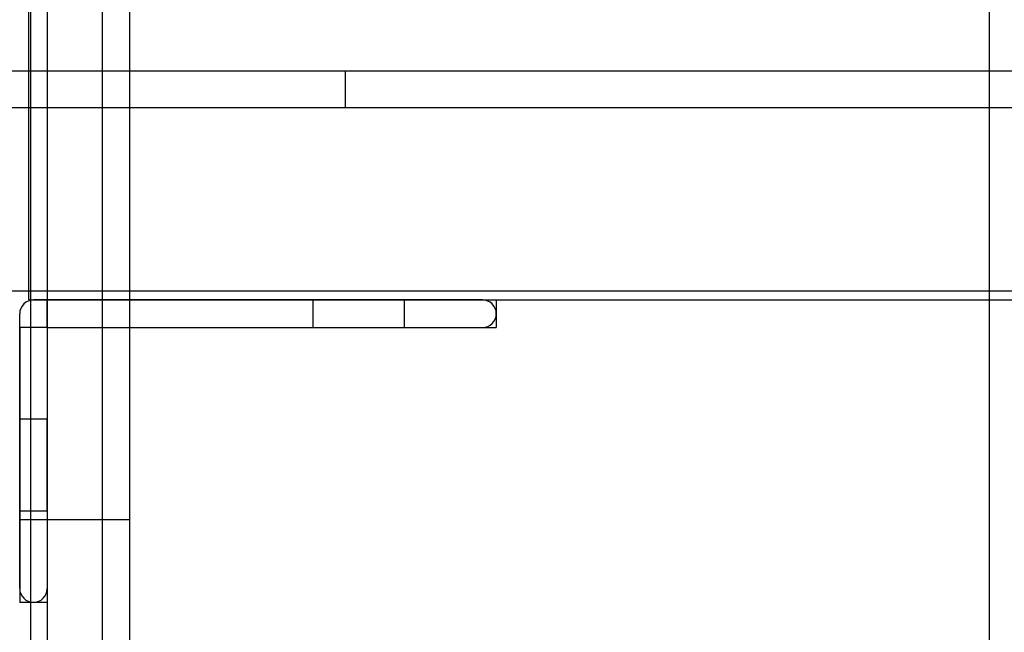
# Model space of a CAD drawing. Units: millimetres. Extents: x 1771 to 14279, y 1116 to 14417.
# Drawn here: x 7373 to 7480, y 8524 to 8591 of the extents above; entities that cross this region are included whole.
import ezdxf

# ---------------------------------------------------------------- set-up
doc = ezdxf.new("R2010")
doc.units = ezdxf.units.MM
doc.layers.add('Dimensions', color=7, linetype='Continuous')
doc.styles.get("Standard").update_dxf_attribs({"font": 'arial.ttf'})
doc.dimstyles.new('Leikkiset keinu', dxfattribs={"dimtxt": 150, "dimasz": 2.5, "dimexe": 0.06, "dimexo": 0.625, "dimtad": 0, "dimtih": 1, "dimtoh": 1, "dimdec": 0, "dimtxsty": 'Standard', "dimcen": 2.5, "dimadec": 0, "dimazin": 0, "dimtfac": 1, "dimtmove": 0, "dimatfit": 3, "dimfxl": 1, "dimarcsym": 0})

# ---------------------------------------------------------------- blocks, each defined once
blk = doc.blocks.new('*D3')
at = {"layer": 'Defpoints', "color": 0, "transparency": 16777216}
for p in [(6157.47, 10935.42), (3013.15, 3993.81), (9450.11, 3993.81)]:
    blk.add_point(p, dxfattribs=at)
at = {"layer": 'Dimensions', "color": 0, "lineweight": -2, "transparency": 16777216}
for p, q in [((6156.85, 10935.42), (3013.09, 10935.42)), ((3013.15, 10932.92), (3013.15, 7541.83)), ((3013.15, 3996.31), (3013.15, 7387.4)), ((9449.48, 3993.81), (3013.09, 3993.81))]:
    blk.add_line(p, q, dxfattribs=at)
at = {"layer": 'Dimensions', "color": 0, "transparency": 16777216}
for points in [[(3012.73, 10932.92), (3013.56, 10932.92), (3013.15, 10935.42)], [(3012.73, 3996.31), (3013.56, 3996.31), (3013.15, 3993.81)]]:
    blk.add_solid(points, dxfattribs=at)
at = {"layer": 'Dimensions', "color": 0, "transparency": 16777216, "insert": (3013.15, 7464.61), "char_height": 150, "attachment_point": 5}
blk.add_mtext('6942', dxfattribs=at)
blk = doc.blocks.new('*D6')
at = {"layer": 'Defpoints', "color": 0, "transparency": 16777216}
for p in [(5451.06, 12627.9), (2055.29, 2492.54), (9879.86, 2492.54)]:
    blk.add_point(p, dxfattribs=at)
at = {"layer": 'Dimensions', "color": 0, "lineweight": -2, "transparency": 16777216}
for p, q in [((5450.44, 12627.9), (2055.23, 12627.9)), ((2055.29, 12625.4), (2055.29, 7637.48)), ((2055.29, 2495.04), (2055.29, 7482.96)), ((9879.24, 2492.54), (2055.23, 2492.54))]:
    blk.add_line(p, q, dxfattribs=at)
at = {"layer": 'Dimensions', "color": 0, "transparency": 16777216}
for points in [[(2054.88, 12625.4), (2055.71, 12625.4), (2055.29, 12627.9)], [(2054.88, 2495.04), (2055.71, 2495.04), (2055.29, 2492.54)]]:
    blk.add_solid(points, dxfattribs=at)
at = {"layer": 'Dimensions', "color": 0, "transparency": 16777216, "insert": (2055.29, 7560.22), "char_height": 150, "attachment_point": 5}
blk.add_mtext('10135', dxfattribs=at)
blk = doc.blocks.new('*D7')
at = {"layer": 'Defpoints', "color": 0, "transparency": 16777216}
for p in [(3805.74, 10933.27), (14279.46, 5111.92), (14279.46, 1214.23)]:
    blk.add_point(p, dxfattribs=at)
at = {"layer": 'Dimensions', "color": 0, "lineweight": -2, "transparency": 16777216}
for p, q in [((3805.74, 10932.65), (3805.74, 1214.17)), ((14279.46, 5111.29), (14279.46, 1214.17)), ((3808.24, 1214.23), (8767.1, 1214.23)), ((14276.96, 1214.23), (9318.11, 1214.23))]:
    blk.add_line(p, q, dxfattribs=at)
at = {"layer": 'Dimensions', "color": 0, "transparency": 16777216}
for points in [[(3808.24, 1214.64), (3808.24, 1213.81), (3805.74, 1214.23)], [(14276.96, 1214.64), (14276.96, 1213.81), (14279.46, 1214.23)]]:
    blk.add_solid(points, dxfattribs=at)
at = {"layer": 'Dimensions', "color": 0, "transparency": 16777216, "insert": (9042.6, 1214.23), "char_height": 150, "attachment_point": 5}
blk.add_mtext('10474', dxfattribs=at)

msp = doc.modelspace()

# ---------------------------------------------------------------- linework, layer by layer
at = {"linetype": 'ByBlock', "lineweight": -2}
for p, q in [((7375.58, 8638.06), (7375.58, 8536.06)), ((7375.58, 8638.06), (7375.58, 8536.06)), ((7381.58, 8638.06), (7381.58, 8536.06)), ((7381.58, 8638.06), (7381.58, 8536.06)), ((7384.58, 8638.06), (7384.58, 8536.06)), ((7373.58, 8560.06), (7373.58, 8606.06)), ((7288.58, 8585.06), (7408.12, 8585.06)), ((7288.58, 8585.06), (9444.12, 8585.06)), ((7408.12, 8585.06), (9324.12, 8585.06)), ((7408.12, 8581.06), (7408.12, 8585.06)), ((7288.58, 8581.06), (7408.12, 8581.06)), ((7288.58, 8581.06), (9444.12, 8581.06)), ((7408.12, 8581.06), (9324.12, 8581.06)), ((7288.58, 8561.06), (9444.12, 8561.06)), ((7288.58, 8561.06), (9444.12, 8561.06)), ((7373.58, 8560.06), (9359.12, 8560.06)), ((7374.08, 8560.06), (7375.58, 8560.06)), ((7374.08, 8560.06), (7375.58, 8560.06)), ((7423.08, 8560.06), (7374.08, 8560.06)), ((7375.58, 8557.06), (7375.58, 8560.06)), ((7375.58, 8560.06), (7375.58, 8557.06)), ((7375.59, 8560.06), (7383.42, 8560.06)), ((7375.59, 8560.06), (7375.59, 8557.06)), ((7383.42, 8560.06), (7385.05, 8560.06)), ((7385.05, 8560.06), (7386.63, 8560.06)), ((7386.63, 8560.06), (7388.13, 8560.06)), ((7388.13, 8560.06), (7389.5, 8560.06)), ((7389.5, 8560.06), (7390.71, 8560.06)), ((7390.71, 8560.06), (7420.5, 8560.06)), ((7404.55, 8560.06), (7404.55, 8557.06)), ((7414.55, 8560.06), (7404.55, 8560.06)), ((7414.55, 8557.06), (7414.55, 8560.06)), ((7420.5, 8560.06), (7421.92, 8560.06)), ((7421.92, 8560.06), (7423.06, 8560.06)), ((7423.06, 8560.06), (7423.9, 8560.06)), ((7423.9, 8560.06), (7424.41, 8560.06)), ((7424.41, 8560.06), (7424.58, 8560.06)), ((7424.58, 8560.06), (7424.58, 8557.06)), ((7372.58, 8557.06), (7372.58, 8558.56)), ((7372.58, 8528.56), (7372.58, 8558.56)), ((7375.58, 8557.06), (7372.58, 8557.06)), ((7375.58, 8557.06), (7372.58, 8557.06)), ((7372.58, 8557.06), (7372.58, 8556.78)), ((7375.58, 8557.06), (7372.58, 8557.06)), ((7372.58, 8556.78), (7372.58, 8556.51)), ((7375.58, 8557.06), (7375.58, 8556.78)), ((7375.58, 8557.06), (7375.58, 8528.56)), ((7375.58, 8557.06), (7423.08, 8557.06)), ((7375.58, 8556.78), (7375.58, 8556.51)), ((7375.59, 8557.06), (7383.42, 8557.06)), ((7383.42, 8557.06), (7385.05, 8557.06)), ((7385.05, 8557.06), (7386.63, 8557.06)), ((7386.63, 8557.06), (7388.13, 8557.06)), ((7388.13, 8557.06), (7389.5, 8557.06)), ((7389.5, 8557.06), (7390.71, 8557.06)), ((7390.71, 8557.06), (7420.5, 8557.06)), ((7404.55, 8557.06), (7414.55, 8557.06)), ((7420.5, 8557.06), (7421.92, 8557.06)), ((7421.92, 8557.06), (7423.06, 8557.06)), ((7423.06, 8557.06), (7423.9, 8557.06)), ((7423.9, 8557.06), (7424.41, 8557.06)), ((7424.41, 8557.06), (7424.58, 8557.06)), ((7372.58, 8556.51), (7372.58, 8556.27)), ((7372.58, 8556.27), (7372.58, 8556.06)), ((7372.58, 8556.06), (7372.58, 8555.88)), ((7372.58, 8555.88), (7372.58, 8555.73)), ((7372.58, 8555.73), (7372.58, 8554.54)), ((7375.58, 8556.51), (7375.58, 8556.27)), ((7375.58, 8556.27), (7375.58, 8556.06)), ((7375.58, 8556.06), (7375.58, 8555.88)), ((7375.58, 8555.88), (7375.58, 8555.73)), ((7375.58, 8555.73), (7375.58, 8554.54)), ((7372.58, 8554.54), (7372.58, 8553.02)), ((7375.58, 8554.54), (7375.58, 8553.02)), ((7372.58, 8553.02), (7372.58, 8551.2)), ((7375.58, 8553.02), (7375.58, 8551.2)), ((7372.58, 8551.2), (7372.58, 8549.14)), ((7375.58, 8551.2), (7375.58, 8549.14)), ((7372.58, 8549.14), (7372.58, 8546.89)), ((7375.58, 8549.14), (7375.58, 8546.89)), ((7375.58, 8547.06), (7372.58, 8547.06)), ((7372.58, 8547.06), (7372.58, 8537.06)), ((7372.58, 8546.89), (7372.58, 8544.51)), ((7375.58, 8537.06), (7375.58, 8547.06)), ((7375.58, 8546.89), (7375.58, 8544.51)), ((7372.58, 8544.51), (7372.58, 8542.06)), ((7375.58, 8544.51), (7375.58, 8542.06)), ((7372.58, 8542.06), (7372.58, 8539.46)), ((7375.58, 8542.06), (7375.58, 8539.46)), ((7372.58, 8539.46), (7372.58, 8536.93)), ((7375.58, 8539.46), (7375.58, 8536.93)), ((7372.58, 8537.06), (7375.58, 8537.06)), ((7372.58, 8536.93), (7372.58, 8534.56)), ((7375.58, 8536.93), (7375.58, 8534.56)), ((7375.58, 8536.06), (7372.58, 8536.06)), ((7375.58, 8536.06), (7375.58, 8404.67)), ((7375.58, 8536.06), (7375.58, 8404.67)), ((7381.58, 8536.06), (7375.58, 8536.06)), ((7381.58, 8536.06), (7381.58, 8404.67)), ((7384.58, 8536.06), (7381.58, 8536.06)), ((7381.58, 8536.06), (7381.58, 8404.67)), ((7384.58, 8536.06), (7384.58, 8404.67)), ((7372.58, 8534.56), (7372.58, 8532.42)), ((7375.58, 8534.56), (7375.58, 8532.42)), ((7372.58, 8532.42), (7372.58, 8530.57)), ((7375.58, 8532.42), (7375.58, 8530.57)), ((7372.58, 8530.57), (7372.58, 8529.07)), ((7375.58, 8530.57), (7375.58, 8529.07)), ((7372.58, 8529.07), (7372.58, 8527.97)), ((7375.58, 8529.07), (7375.58, 8527.97)), ((7372.58, 8527.97), (7372.58, 8527.29)), ((7375.58, 8527.97), (7375.58, 8527.29)), ((7372.58, 8527.29), (7372.58, 8527.06)), ((7375.58, 8527.06), (7372.58, 8527.06)), ((7375.58, 8527.29), (7375.58, 8527.06))]:
    msp.add_line(p, q, dxfattribs=at)
msp.add_lwpolyline([(7373.81, 7746.21), (7373.81, 8646.21), (7478.37, 8646.21), (7478.37, 7746.21)], close=True)
for centre, start, end in [((7374.08, 8558.56), 90, 180), ((7374.08, 8558.56), 90, 180), ((7374.08, 8558.56), 90, 180), ((7423.08, 8558.56), 360, 90), ((7423.08, 8558.56), 270, 0), ((7374.08, 8528.56), 180, 270), ((7374.08, 8528.56), 270, 360)]:
    msp.add_arc(centre, 1.5, start, end, dxfattribs=at)

# ---------------------------------------------------------------- dimensions: what is measured, and where the dimension line sits
at = {"layer": 'Dimensions'}
for base, p1, p2, picture, middle in [((2055.29, 2492.54), (5451.06, 12627.9), (9879.86, 2492.54), '*D6', (2055.29, 7560.22)), ((3013.15, 3993.81), (6157.47, 10935.42), (9450.11, 3993.81), '*D3', (3013.15, 7464.61))]:
    dim = msp.add_linear_dim(base=base, p1=p1, p2=p2, angle=90, dimstyle='Leikkiset keinu', dxfattribs=at)
    dim.commit()
    dim.dimension.update_dxf_attribs({"geometry": picture, "text_midpoint": middle})
dim = msp.add_linear_dim(base=(14279.46, 1214.23), p1=(3805.74, 10933.27), p2=(14279.46, 5111.92), dimstyle='Leikkiset keinu', dxfattribs=at)
dim.commit()
dim.dimension.update_dxf_attribs({"geometry": '*D7', "text_midpoint": (9042.6, 1214.23)})

doc.saveas('drawing.dxf')
